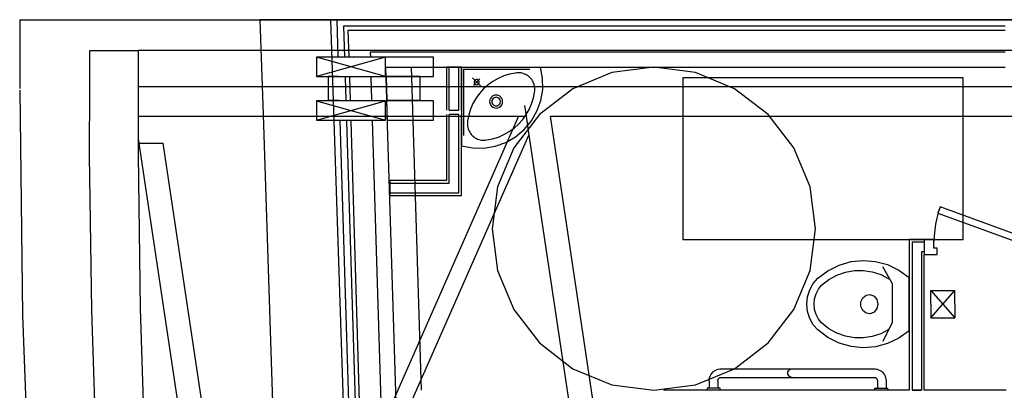
# Model space of a CAD drawing. Extents: x -6710 to 5226, y -4718 to 5446.
# Drawn here: x -4818 to -4369, y -247 to -78 of the extents above; entities that cross this region are included whole.
import ezdxf

# ---------------------------------------------------------------- set-up
doc = ezdxf.new("R2010")
doc.units = 0
doc.header["$MEASUREMENT"] = 0
doc.layers.get('0').update_dxf_attribs({"linetype": 'CONTINUOUS'})

msp = doc.modelspace()

# ---------------------------------------------------------------- linework, layer by layer
for p, q in [((-4818.11, -77.53), (-4818.11, -109.01)), ((-4818.11, -77.53), (-4708.49, -77.53)), ((-4708.49, -77.54), (-4708.49, -77.53)), ((-4676.28, -77.53), (-4708.49, -77.54)), ((-4708.49, -77.53), (-4647.2, -77.53)), ((-4708.49, -77.54), (-4707.08, -120.81)), ((-4676.28, -77.53), (-4665.6, -406.53)), ((-4647.2, -77.53), (-4676.28, -77.53)), ((-3852.2, -77.53), (-4673.44, -77.53)), ((-4673.44, -77.53), (-4672.91, -94.65)), ((-4651.12, -80.48), (-4670.4, -80.48)), ((-4670.4, -80.48), (-4669.96, -94.65)), ((-4368.55, -80.48), (-4651.12, -80.48)), ((-4647.2, -77.53), (-4645.35, -77.53)), ((-4645.35, -77.53), (-3358.52, -77.53)), ((-4651.12, -82.45), (-4668.37, -82.45)), ((-4668.37, -82.45), (-4667.99, -94.65)), ((-4368.55, -82.45), (-4651.12, -82.45)), ((-4786.12, -108.03), (-4786.08, -91.65)), ((-4786.08, -91.65), (-4764.05, -91.65)), ((-4764.05, -91.65), (-4764.05, -109.3)), ((-4353.22, -91.65), (-4764.05, -91.65)), ((-4651.12, -92.29), (-4658.22, -92.29)), ((-4658.22, -92.29), (-4658.15, -94.65)), ((-4368.55, -92.29), (-4651.12, -92.29)), ((-4629.39, -94.65), (-4682.67, -94.65)), ((-4682.67, -94.65), (-4682.67, -103.5)), ((-4651.19, -94.65), (-4682.67, -94.65)), ((-4682.67, -94.65), (-4682.67, -103.5)), ((-4651.19, -103.5), (-4682.67, -94.65)), ((-4651.19, -94.65), (-4682.67, -103.5)), ((-4651.19, -103.5), (-4651.19, -94.65)), ((-4629.39, -103.5), (-4629.39, -94.65)), ((-4651.12, -99.17), (-4368.55, -99.17)), ((-4650.52, -118.85), (-4651.12, -99.17)), ((-4634.8, -246.73), (-4639.33, -99.07)), ((-4623.4, -99.17), (-4623.4, -118.85)), ((-4622.12, -99.17), (-4623.4, -99.17)), ((-4622.12, -118.85), (-4622.12, -99.17)), ((-4617.79, -99.17), (-4622.12, -99.17)), ((-4617.79, -118.85), (-4617.79, -99.17)), ((-4616.51, -99.17), (-4617.79, -99.17)), ((-4616.51, -99.17), (-4580.52, -99.17)), ((-4616.51, -99.17), (-4616.51, -135.17)), ((-4616.51, -118.85), (-4616.51, -99.17)), ((-4615.61, -100.08), (-4585.32, -100.08)), ((-4615.61, -100.08), (-4615.61, -130.36)), ((-4597.27, -103.24), (-4599.81, -104.34)), ((-4594.63, -102.43), (-4597.27, -103.24)), ((-4591.91, -101.9), (-4594.63, -102.43)), ((-4591.32, -101.82), (-4591.91, -101.9)), ((-4590.72, -101.79), (-4591.32, -101.82)), ((-4590.12, -101.8), (-4590.72, -101.79)), ((-4589.53, -101.86), (-4590.12, -101.8)), ((-4588.94, -101.97), (-4589.53, -101.86)), ((-4588.36, -102.13), (-4588.94, -101.97)), ((-4587.8, -102.33), (-4588.36, -102.13)), ((-4587.25, -102.58), (-4587.8, -102.33)), ((-4586.73, -102.87), (-4587.25, -102.58)), ((-4586.23, -103.2), (-4586.73, -102.87)), ((-4585.76, -103.57), (-4586.23, -103.2)), ((-4579.57, -104.23), (-4580.52, -99.17)), ((-4547.95, -101.69), (-4565.74, -109.06)), ((-4528.85, -99.17), (-4547.95, -101.69)), ((-4509.76, -101.69), (-4528.85, -99.17)), ((-4491.96, -109.06), (-4509.76, -101.69)), ((-4682.67, -103.5), (-4629.39, -103.5)), ((-4682.67, -103.5), (-4651.19, -103.5)), ((-4672.64, -103.5), (-4677.42, -103.5)), ((-4677.42, -103.5), (-4677.42, -114.32)), ((-4669.69, -103.5), (-4669.67, -104.07)), ((-4669.67, -104.07), (-4669.36, -114.11)), ((-4667.72, -103.5), (-4667.71, -104.01)), ((-4667.71, -104.01), (-4667.4, -114.05)), ((-4657.88, -103.5), (-4657.87, -103.71)), ((-4657.87, -103.71), (-4657.56, -113.75)), ((-4650.99, -103.5), (-4650.66, -114.32)), ((-4635.42, -103.5), (-4650.99, -103.5)), ((-4635.42, -114.32), (-4635.42, -103.5)), ((-4610.48, -105.2), (-4611.6, -104.09)), ((-4610.48, -106.87), (-4611.13, -107.52)), ((-4610.79, -105.73), (-4610.83, -106.04)), ((-4610.83, -106.04), (-4610.79, -106.34)), ((-4610.67, -105.45), (-4610.79, -105.73)), ((-4610.79, -106.34), (-4610.67, -106.63)), ((-4610.48, -105.2), (-4610.67, -105.45)), ((-4610.67, -106.63), (-4610.48, -106.87)), ((-4610.24, -105.01), (-4610.48, -105.2)), ((-4608.81, -106.87), (-4610.48, -105.2)), ((-4608.81, -105.2), (-4610.48, -106.87)), ((-4610.48, -106.87), (-4610.24, -107.06)), ((-4609.95, -104.9), (-4610.24, -105.01)), ((-4610.24, -107.06), (-4609.95, -107.18)), ((-4609.65, -104.85), (-4609.95, -104.9)), ((-4609.95, -107.18), (-4609.65, -107.22)), ((-4609.34, -104.9), (-4609.65, -104.85)), ((-4609.65, -107.22), (-4609.34, -107.18)), ((-4609.06, -105.01), (-4609.34, -104.9)), ((-4609.34, -107.18), (-4609.06, -107.06)), ((-4608.81, -105.2), (-4609.06, -105.01)), ((-4609.06, -107.06), (-4608.81, -106.87)), ((-4608.16, -104.55), (-4608.81, -105.2)), ((-4608.63, -105.45), (-4608.81, -105.2)), ((-4608.81, -106.87), (-4608.63, -106.63)), ((-4607.81, -107.87), (-4608.81, -106.87)), ((-4608.51, -105.73), (-4608.63, -105.45)), ((-4608.63, -106.63), (-4608.51, -106.34)), ((-4608.47, -106.04), (-4608.51, -105.73)), ((-4608.51, -106.34), (-4608.47, -106.04)), ((-4604.46, -107.32), (-4606.52, -109.17)), ((-4602.21, -105.7), (-4604.46, -107.32)), ((-4599.81, -104.34), (-4602.21, -105.7)), ((-4585.32, -103.97), (-4585.76, -103.57)), ((-4584.91, -104.41), (-4585.32, -103.97)), ((-4584.54, -104.88), (-4584.91, -104.41)), ((-4584.21, -105.38), (-4584.54, -104.88)), ((-4583.92, -105.91), (-4584.21, -105.38)), ((-4583.68, -106.45), (-4583.92, -105.91)), ((-4583.47, -107.02), (-4583.68, -106.45)), ((-4583.32, -107.6), (-4583.47, -107.02)), ((-4583.21, -108.18), (-4583.32, -107.6)), ((-4579.53, -109.37), (-4579.57, -104.23)), ((-4387.74, -104.09), (-4515.62, -104.09)), ((-4515.62, -104.09), (-4515.62, -177.87)), ((-4387.74, -177.87), (-4387.74, -104.09)), ((-4818.11, -109.72), (-4816.83, -212.41)), ((-4786.22, -108.03), (-4786.12, -108.03)), ((-4786.2, -139.57), (-4786.12, -108.03)), ((-4764.05, -109.3), (-4764.08, -121.57)), ((-4764.05, -108.03), (-4353.22, -108.03)), ((-4764.05, -108.03), (-4764.05, -109.3)), ((-4608.36, -111.22), (-4609.98, -113.47)), ((-4606.52, -109.17), (-4608.36, -111.22)), ((-4601.54, -112.06), (-4602.25, -112.36)), ((-4600.77, -111.96), (-4601.54, -112.06)), ((-4600.01, -112.06), (-4600.77, -111.96)), ((-4599.3, -112.36), (-4600.01, -112.06)), ((-4583.77, -113.28), (-4583.25, -110.57)), ((-4583.25, -110.57), (-4583.16, -109.98)), ((-4583.15, -108.78), (-4583.21, -108.18)), ((-4583.16, -109.98), (-4583.13, -109.38)), ((-4583.13, -109.38), (-4583.15, -108.78)), ((-4565.74, -109.06), (-4581.02, -120.78)), ((-4580.39, -114.44), (-4579.53, -109.37)), ((-4476.68, -120.78), (-4491.96, -109.06)), ((-4682.68, -114.52), (-4682.68, -123.37)), ((-4651.2, -114.52), (-4682.68, -114.52)), ((-4682.68, -114.52), (-4651.2, -123.37)), ((-4682.68, -123.37), (-4651.2, -114.52)), ((-4672.3, -114.52), (-4682.67, -114.52)), ((-4677.42, -114.32), (-4672.31, -114.32)), ((-4672.31, -114.32), (-4672.3, -114.52)), ((-4669.36, -114.11), (-4669.35, -114.52)), ((-4667.4, -114.05), (-4667.38, -114.52)), ((-4657.56, -113.75), (-4657.54, -114.52)), ((-4651.2, -123.37), (-4651.2, -114.52)), ((-4650.66, -114.32), (-4635.42, -114.32)), ((-4650.38, -123.37), (-4650.65, -114.52)), ((-4629.39, -114.52), (-4650.65, -114.52)), ((-4629.39, -123.37), (-4629.39, -114.52)), ((-4611.34, -115.87), (-4612.44, -118.41)), ((-4609.98, -113.47), (-4611.34, -115.87)), ((-4603.62, -114.15), (-4603.72, -114.91)), ((-4603.72, -114.91), (-4603.62, -115.68)), ((-4603.33, -113.44), (-4603.62, -114.15)), ((-4603.62, -115.68), (-4603.33, -116.39)), ((-4602.86, -112.83), (-4603.33, -113.44)), ((-4603.33, -116.39), (-4602.86, -117)), ((-4602.25, -112.36), (-4602.86, -112.83)), ((-4602.67, -114.4), (-4602.74, -114.91)), ((-4602.74, -114.91), (-4602.67, -115.42)), ((-4602.48, -113.93), (-4602.67, -114.4)), ((-4602.67, -115.42), (-4602.48, -115.9)), ((-4602.16, -113.52), (-4602.48, -113.93)), ((-4602.48, -115.9), (-4602.16, -116.3)), ((-4601.75, -113.21), (-4602.16, -113.52)), ((-4602.16, -116.3), (-4601.75, -116.62)), ((-4601.28, -113.01), (-4601.75, -113.21)), ((-4601.75, -116.62), (-4601.28, -116.81)), ((-4600.77, -112.94), (-4601.28, -113.01)), ((-4600.26, -113.01), (-4600.77, -112.94)), ((-4599.79, -113.21), (-4600.26, -113.01)), ((-4600.26, -116.81), (-4599.79, -116.62)), ((-4599.38, -113.52), (-4599.79, -113.21)), ((-4599.79, -116.62), (-4599.38, -116.3)), ((-4599.07, -113.93), (-4599.38, -113.52)), ((-4599.38, -116.3), (-4599.07, -115.9)), ((-4598.68, -112.83), (-4599.3, -112.36)), ((-4598.87, -114.4), (-4599.07, -113.93)), ((-4599.07, -115.9), (-4598.87, -115.42)), ((-4598.8, -114.91), (-4598.87, -114.4)), ((-4598.87, -115.42), (-4598.8, -114.91)), ((-4598.22, -113.44), (-4598.68, -112.83)), ((-4598.68, -117), (-4598.22, -116.39)), ((-4597.92, -114.15), (-4598.22, -113.44)), ((-4598.22, -116.39), (-4597.92, -115.68)), ((-4597.82, -114.91), (-4597.92, -114.15)), ((-4597.92, -115.68), (-4597.82, -114.91)), ((-4587.85, -116.67), (-4587.12, -121.57)), ((-4585.69, -118.46), (-4584.59, -115.93)), ((-4584.59, -115.93), (-4583.77, -113.28)), ((-4582.13, -119.29), (-4580.39, -114.44)), ((-4707.08, -120.81), (-4697.73, -408.92)), ((-4641.92, -399.24), (-4650.46, -120.81)), ((-4623.4, -120.81), (-4623.4, -150.91)), ((-4622.12, -118.85), (-4617.79, -118.85)), ((-4617.79, -120.81), (-4622.12, -120.81)), ((-4622.12, -152.19), (-4622.12, -120.81)), ((-4617.79, -156.51), (-4617.79, -120.81)), ((-4616.51, -157.79), (-4616.51, -120.81)), ((-4613.26, -121.05), (-4613.78, -123.77)), ((-4612.44, -118.41), (-4613.26, -121.05)), ((-4602.86, -117), (-4602.25, -117.47)), ((-4602.25, -117.47), (-4601.54, -117.76)), ((-4601.54, -117.76), (-4600.77, -117.86)), ((-4601.28, -116.81), (-4600.77, -116.88)), ((-4600.77, -116.88), (-4600.26, -116.81)), ((-4600.77, -117.86), (-4600.01, -117.76)), ((-4600.01, -117.76), (-4599.3, -117.47)), ((-4599.3, -117.47), (-4598.68, -117)), ((-4581.02, -120.78), (-4592.75, -136.06)), ((-4588.66, -123.11), (-4587.05, -120.87)), ((-4587.05, -120.87), (-4585.69, -118.46)), ((-4584.69, -123.75), (-4582.13, -119.29)), ((-4464.96, -136.06), (-4476.68, -120.78)), ((-4764.08, -121.57), (-4764.11, -131.96)), ((-4764.08, -121.57), (-4590.49, -121.57)), ((-4590.49, -121.57), (-4712.98, -399.7)), ((-4682.68, -123.37), (-4651.2, -123.37)), ((-4682.67, -123.37), (-4672.03, -123.37)), ((-4672.03, -123.37), (-4663.53, -400.85)), ((-4669.08, -123.37), (-4669.06, -123.92)), ((-4669.06, -123.92), (-4660.62, -399.3)), ((-4667.11, -123.37), (-4667.1, -123.86)), ((-4667.1, -123.86), (-4658.66, -399.24)), ((-4657.27, -123.37), (-4657.26, -123.56)), ((-4657.26, -123.56), (-4648.82, -398.94)), ((-4650.38, -123.37), (-4629.39, -123.37)), ((-4613.86, -124.36), (-4613.9, -124.96)), ((-4613.9, -124.96), (-4613.88, -125.56)), ((-4613.88, -125.56), (-4613.82, -126.15)), ((-4613.78, -123.77), (-4613.86, -124.36)), ((-4592.57, -127.02), (-4590.51, -125.17)), ((-4590.51, -125.17), (-4588.66, -123.11)), ((-4590.49, -121.57), (-4587.12, -121.57)), ((-4587.99, -127.69), (-4584.69, -123.75)), ((-4587.12, -121.57), (-4585.83, -130.21)), ((-4576.01, -121.57), (-4353.22, -121.57)), ((-4492, -683.59), (-4576.01, -121.57)), ((-4709.06, -409.83), (-4585.83, -130.21)), ((-4613.82, -126.15), (-4613.71, -126.74)), ((-4613.71, -126.74), (-4613.55, -127.32)), ((-4613.55, -127.32), (-4613.35, -127.88)), ((-4613.35, -127.88), (-4613.11, -128.43)), ((-4613.11, -128.43), (-4612.82, -128.95)), ((-4612.82, -128.95), (-4612.49, -129.45)), ((-4612.49, -129.45), (-4612.12, -129.92)), ((-4612.12, -129.92), (-4611.71, -130.36)), ((-4599.76, -131.09), (-4597.22, -130)), ((-4597.22, -130), (-4594.81, -128.63)), ((-4594.81, -128.63), (-4592.57, -127.02)), ((-4591.93, -131), (-4587.99, -127.69)), ((-4585.83, -130.21), (-4545.55, -399.64)), ((-4764.11, -131.96), (-4764.13, -139.2)), ((-4764.11, -131.96), (-4763.82, -133.93)), ((-4763.82, -133.93), (-4752.71, -133.93)), ((-4763.82, -133.93), (-4722.14, -412.76)), ((-4712.98, -399.7), (-4752.71, -133.93)), ((-4611.71, -130.36), (-4611.27, -130.77)), ((-4611.27, -130.77), (-4610.8, -131.14)), ((-4610.8, -131.14), (-4610.3, -131.47)), ((-4610.3, -131.47), (-4609.78, -131.76)), ((-4609.78, -131.76), (-4609.23, -132.01)), ((-4609.23, -132.01), (-4608.67, -132.21)), ((-4608.67, -132.21), (-4608.09, -132.37)), ((-4608.09, -132.37), (-4607.5, -132.48)), ((-4607.5, -132.48), (-4606.9, -132.54)), ((-4606.9, -132.54), (-4606.31, -132.55)), ((-4606.31, -132.55), (-4605.71, -132.52)), ((-4605.71, -132.52), (-4605.11, -132.44)), ((-4605.11, -132.44), (-4602.4, -131.91)), ((-4602.4, -131.91), (-4599.76, -131.09)), ((-4601.24, -135.29), (-4596.4, -133.56)), ((-4596.4, -133.56), (-4591.93, -131)), ((-4764.13, -139.2), (-4763.11, -209.4)), ((-4616.51, -135.17), (-4611.45, -136.11)), ((-4611.45, -136.11), (-4606.31, -136.15)), ((-4606.31, -136.15), (-4601.24, -135.29)), ((-4592.75, -136.06), (-4600.12, -153.86)), ((-4457.58, -153.86), (-4464.96, -136.06)), ((-4785.17, -210.13), (-4786.2, -139.57)), ((-4623.4, -150.91), (-4649.33, -150.91)), ((-4649.33, -150.91), (-4649.33, -152.19)), ((-4649.33, -152.19), (-4622.12, -152.19)), ((-4649.33, -152.19), (-4649.33, -156.51)), ((-4649.33, -156.51), (-4617.79, -156.51)), ((-4649.33, -156.51), (-4649.33, -157.79)), ((-4600.12, -153.86), (-4602.63, -172.95)), ((-4455.07, -172.95), (-4457.58, -153.86)), ((-4649.33, -157.79), (-4616.51, -157.79)), ((-4399.07, -165.59), (-4399.44, -166.89)), ((-4398.23, -163.04), (-4399.24, -165.82)), ((-4399.24, -165.82), (-4355.79, -181.63)), ((-4398.67, -164.31), (-4399.07, -165.59)), ((-4398.23, -163.04), (-4398.67, -164.31)), ((-4354.78, -178.86), (-4398.23, -163.04)), ((-4400.06, -169.51), (-4400.31, -170.83)), ((-4399.77, -168.19), (-4400.06, -169.51)), ((-4399.44, -166.89), (-4399.77, -168.19)), ((-4602.63, -172.95), (-4600.12, -192.05)), ((-4457.58, -192.05), (-4455.07, -172.95)), ((-4400.84, -174.83), (-4400.94, -176.17)), ((-4400.7, -173.49), (-4400.84, -174.83)), ((-4400.53, -172.15), (-4400.7, -173.49)), ((-4400.31, -170.83), (-4400.53, -172.15)), ((-4515.62, -177.87), (-4387.74, -177.87)), ((-4405.44, -177.87), (-4412.33, -177.87)), ((-4412.33, -177.87), (-4412.33, -246.73)), ((-4405.44, -179.15), (-4411.05, -179.15)), ((-4411.05, -179.15), (-4411.05, -246.73)), ((-4401.02, -177.87), (-4405.44, -177.87)), ((-4405.44, -177.87), (-4405.44, -178.86)), ((-4405.44, -178.86), (-4405.44, -183.77)), ((-4401, -177.51), (-4401.02, -178.86)), ((-4401.02, -178.86), (-4401.02, -177.87)), ((-4401.02, -181.81), (-4401.02, -178.86)), ((-4400.94, -176.17), (-4401, -177.51)), ((-4405.44, -183.48), (-4406.72, -183.48)), ((-4406.72, -183.48), (-4406.72, -246.73)), ((-4405.44, -183.77), (-4405.44, -184.76)), ((-4399.54, -181.81), (-4401.02, -181.81)), ((-4399.54, -184.76), (-4399.54, -181.81)), ((-4444.26, -189.57), (-4438.84, -187.99)), ((-4438.84, -187.99), (-4433.26, -187.42)), ((-4433.26, -187.42), (-4427.68, -187.88)), ((-4427.68, -187.88), (-4422.24, -189.36)), ((-4405.44, -184.76), (-4399.54, -184.76)), ((-4405.44, -246.73), (-4405.44, -184.76)), ((-4600.12, -192.05), (-4592.75, -209.84)), ((-4464.96, -209.84), (-4457.58, -192.05)), ((-4454.07, -195.6), (-4449.38, -192.13)), ((-4449.38, -192.13), (-4444.26, -189.57)), ((-4445.28, -194.16), (-4441.38, -192.76)), ((-4441.38, -192.76), (-4437.35, -192.03)), ((-4437.35, -192.03), (-4433.26, -191.97)), ((-4433.26, -191.97), (-4429.21, -192.59)), ((-4429.21, -192.59), (-4425.28, -193.88)), ((-4419.98, -198.18), (-4424.33, -190.3)), ((-4422.24, -189.36), (-4417.07, -191.81)), ((-4417.07, -191.81), (-4412.33, -195.19)), ((-4456.15, -198), (-4454.07, -195.6)), ((-4452.34, -198.8), (-4448.96, -196.18)), ((-4448.96, -196.18), (-4445.28, -194.16)), ((-4425.28, -193.88), (-4421.56, -195.8)), ((-4412.33, -219.58), (-4412.33, -195.19)), ((-4458.67, -204.04), (-4457.7, -200.86)), ((-4457.7, -200.86), (-4456.15, -198)), ((-4454.84, -202.68), (-4453.77, -200.59)), ((-4453.77, -200.59), (-4452.34, -198.8)), ((-4419.98, -215.8), (-4419.98, -198.18)), ((-4402.49, -213.65), (-4391.46, -201.11)), ((-4402.49, -201.11), (-4391.46, -201.11)), ((-4402.49, -207.38), (-4402.49, -201.11)), ((-4402.49, -201.11), (-4391.46, -213.65)), ((-4391.46, -207.38), (-4391.46, -201.11)), ((-4459, -207.39), (-4458.67, -204.04)), ((-4455.73, -207.39), (-4455.51, -204.98)), ((-4455.51, -204.98), (-4454.84, -202.68)), ((-4434.37, -206.32), (-4433.5, -204.44)), ((-4434.37, -208.45), (-4434.37, -206.32)), ((-4433.5, -204.44), (-4431.96, -203.23)), ((-4431.96, -203.23), (-4430.1, -202.98)), ((-4430.1, -202.98), (-4428.35, -203.73)), ((-4428.35, -203.73), (-4427.11, -205.32)), ((-4427.11, -205.32), (-4426.67, -207.38)), ((-4782.94, -280.66), (-4785.17, -210.13)), ((-4763.11, -209.4), (-4760.89, -279.57)), ((-4592.75, -209.84), (-4581.02, -225.12)), ((-4476.68, -225.12), (-4464.96, -209.84)), ((-4458.67, -210.73), (-4459, -207.39)), ((-4457.7, -213.91), (-4458.67, -210.73)), ((-4455.51, -209.79), (-4455.73, -207.39)), ((-4454.84, -212.09), (-4455.51, -209.79)), ((-4433.5, -210.33), (-4434.37, -208.45)), ((-4431.96, -211.54), (-4433.5, -210.33)), ((-4428.35, -211.04), (-4430.1, -211.79)), ((-4427.11, -209.45), (-4428.35, -211.04)), ((-4426.67, -207.38), (-4427.11, -209.45)), ((-4402.49, -207.38), (-4402.49, -213.65)), ((-4391.46, -207.38), (-4391.46, -213.65)), ((-4816.83, -212.41), (-4813, -315.04)), ((-4456.15, -216.77), (-4457.7, -213.91)), ((-4453.77, -214.18), (-4454.84, -212.09)), ((-4452.34, -215.98), (-4453.77, -214.18)), ((-4430.1, -211.79), (-4431.96, -211.54)), ((-4402.49, -213.65), (-4391.46, -213.65)), ((-4454.07, -219.17), (-4456.15, -216.77)), ((-4449.38, -222.63), (-4454.07, -219.17)), ((-4448.96, -218.59), (-4452.34, -215.98)), ((-4445.28, -220.62), (-4448.96, -218.59)), ((-4421.56, -218.97), (-4425.28, -220.9)), ((-4424.19, -224.23), (-4421.56, -218.97)), ((-4421.56, -218.97), (-4419.98, -215.8)), ((-4412.33, -219.58), (-4417.07, -222.95)), ((-4444.26, -225.19), (-4449.38, -222.63)), ((-4441.38, -222.01), (-4445.28, -220.62)), ((-4437.35, -222.75), (-4441.38, -222.01)), ((-4433.26, -222.8), (-4437.35, -222.75)), ((-4429.21, -222.18), (-4433.26, -222.8)), ((-4425.28, -220.9), (-4429.21, -222.18)), ((-4417.07, -222.95), (-4422.24, -225.41)), ((-4581.02, -225.12), (-4565.74, -236.85)), ((-4491.96, -236.85), (-4476.68, -225.12)), ((-4438.84, -226.78), (-4444.26, -225.19)), ((-4433.26, -227.35), (-4438.84, -226.78)), ((-4427.68, -226.89), (-4433.26, -227.35)), ((-4422.24, -225.41), (-4427.68, -226.89)), ((-4565.74, -236.85), (-4547.95, -244.22)), ((-4509.76, -244.22), (-4491.96, -236.85)), ((-4501.95, -238.5), (-4501.41, -238.03)), ((-4501.41, -238.03), (-4500.81, -237.63)), ((-4500.81, -237.63), (-4500.17, -237.31)), ((-4500.17, -237.31), (-4499.49, -237.08)), ((-4499.49, -237.08), (-4498.78, -236.94)), ((-4498.78, -236.94), (-4498.06, -236.9)), ((-4498.06, -236.9), (-4465.77, -236.9)), ((-4467.67, -238.35), (-4467.47, -237.88)), ((-4467.47, -237.88), (-4467.16, -237.47)), ((-4467.16, -237.47), (-4466.75, -237.16)), ((-4466.75, -237.16), (-4466.28, -236.96)), ((-4466.28, -236.96), (-4465.77, -236.9)), ((-4465.77, -236.9), (-4428.38, -236.9)), ((-4428.38, -236.9), (-4427.66, -236.94)), ((-4427.66, -236.94), (-4426.96, -237.08)), ((-4426.96, -237.08), (-4426.28, -237.31)), ((-4426.28, -237.31), (-4425.63, -237.63)), ((-4425.63, -237.63), (-4425.04, -238.03)), ((-4425.04, -238.03), (-4424.5, -238.5)), ((-4503.56, -242.39), (-4503.51, -241.67)), ((-4503.56, -242.39), (-4503.56, -245.75)), ((-4503.51, -241.67), (-4503.37, -240.97)), ((-4503.37, -240.97), (-4503.14, -240.29)), ((-4503.14, -240.29), (-4502.82, -239.64)), ((-4502.82, -239.64), (-4502.42, -239.04)), ((-4502.42, -239.04), (-4501.95, -238.5)), ((-4499.62, -242.39), (-4499.61, -242.18)), ((-4499.62, -242.39), (-4499.62, -245.75)), ((-4499.61, -242.18), (-4499.57, -241.99)), ((-4499.57, -241.99), (-4499.5, -241.79)), ((-4499.5, -241.79), (-4499.41, -241.61)), ((-4499.41, -241.61), (-4499.3, -241.44)), ((-4499.3, -241.44), (-4499.16, -241.29)), ((-4499.16, -241.29), (-4499.01, -241.15)), ((-4499.01, -241.15), (-4498.84, -241.04)), ((-4498.84, -241.04), (-4498.66, -240.95)), ((-4498.66, -240.95), (-4498.47, -240.88)), ((-4498.47, -240.88), (-4498.27, -240.84)), ((-4498.27, -240.84), (-4498.06, -240.83)), ((-4498.06, -240.83), (-4465.77, -240.83)), ((-4467.74, -238.86), (-4467.67, -238.35)), ((-4467.67, -239.37), (-4467.74, -238.86)), ((-4467.47, -239.85), (-4467.67, -239.37)), ((-4467.16, -240.26), (-4467.47, -239.85)), ((-4466.75, -240.57), (-4467.16, -240.26)), ((-4466.28, -240.76), (-4466.75, -240.57)), ((-4465.77, -240.83), (-4466.28, -240.76)), ((-4465.77, -240.83), (-4428.38, -240.83)), ((-4428.38, -240.83), (-4428.18, -240.84)), ((-4428.18, -240.84), (-4427.98, -240.88)), ((-4427.98, -240.88), (-4427.78, -240.95)), ((-4427.78, -240.95), (-4427.6, -241.04)), ((-4427.6, -241.04), (-4427.43, -241.15)), ((-4427.43, -241.15), (-4427.28, -241.29)), ((-4427.28, -241.29), (-4427.15, -241.44)), ((-4427.15, -241.44), (-4427.03, -241.61)), ((-4427.03, -241.61), (-4426.94, -241.79)), ((-4426.94, -241.79), (-4426.88, -241.99)), ((-4426.88, -241.99), (-4426.84, -242.18)), ((-4426.84, -242.18), (-4426.82, -242.39)), ((-4426.82, -242.39), (-4426.82, -245.75)), ((-4424.5, -238.5), (-4424.02, -239.04)), ((-4424.02, -239.04), (-4423.62, -239.64)), ((-4423.62, -239.64), (-4423.31, -240.29)), ((-4423.31, -240.29), (-4423.08, -240.97)), ((-4423.08, -240.97), (-4422.94, -241.67)), ((-4422.94, -241.67), (-4422.89, -242.39)), ((-4422.89, -242.39), (-4422.89, -245.75)), ((-4547.95, -244.22), (-4528.85, -246.73)), ((-4528.85, -246.73), (-4509.76, -244.22)), ((-4412.33, -246.73), (-4524.41, -246.73)), ((-4504.54, -245.75), (-4504.54, -246.73)), ((-4503.56, -245.75), (-4504.54, -245.75)), ((-4499.62, -245.75), (-4503.56, -245.75)), ((-4498.64, -245.75), (-4499.62, -245.75)), ((-4498.64, -246.73), (-4498.64, -245.75)), ((-4428.07, -246.73), (-4428.07, -245.75)), ((-4428.07, -245.75), (-4426.82, -245.75)), ((-4426.82, -245.75), (-4422.89, -245.75)), ((-4422.89, -245.75), (-4422.17, -245.75)), ((-4422.17, -245.75), (-4422.17, -246.73)), ((-4411.05, -246.73), (-4406.72, -246.73)), ((-4406.72, -246.73), (-4411.05, -246.73)), ((-4369.34, -246.73), (-4405.44, -246.73)), ((-4368.06, -246.73), (-4369.34, -246.73))]:
    msp.add_line(p, q)

doc.saveas('drawing.dxf')
